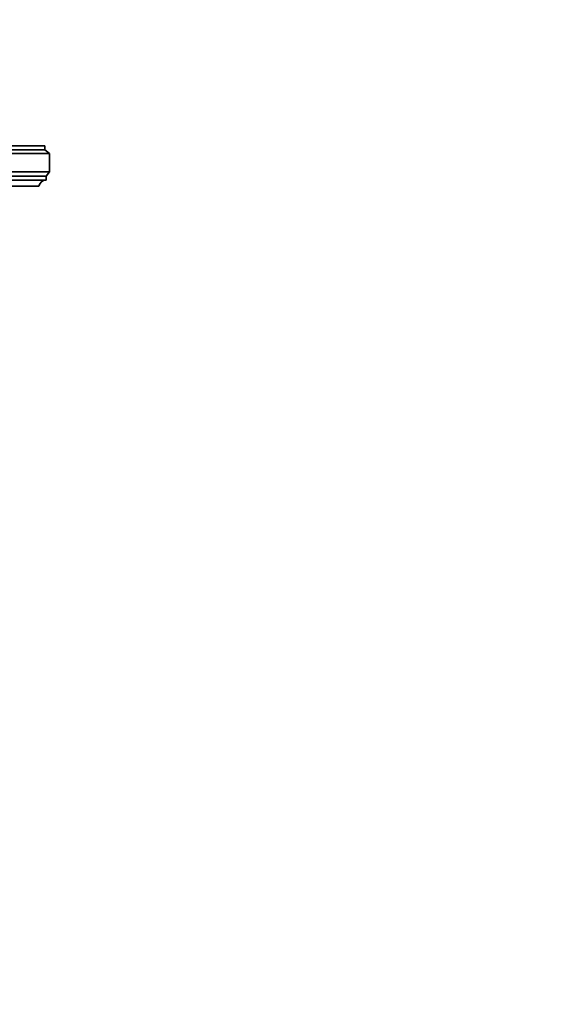
# Model space of a CAD drawing. Units: millimetres. Extents: x 0 to 1478, y 0 to 1758.
# Drawn here: x 1320 to 1478, y 987 to 1280 of the extents above; entities that cross this region are included whole.
import ezdxf
from ezdxf import colors
from ezdxf.entities.mleader import LeaderData, LeaderLine
from ezdxf.math import Vec2, Vec3

# ---------------------------------------------------------------- set-up
doc = ezdxf.new("R2010")
doc.units = ezdxf.units.MM
doc.layers.add('DV4_Défaut', color=7, linetype='Continuous')
doc.layers.add('Défaut', color=7, linetype='Continuous')

# ---------------------------------------------------------------- blocks, each defined once
blk = doc.blocks.new('_DOT')
at = {"color": 0}
blk.add_line((0, 0), (-1, 0), dxfattribs=at)
at = {"color": 0, "const_width": 0.333}
blk.add_lwpolyline([(-0.1665, 0, 1), (0.1665, 0, 1)], format="xyb", close=True, dxfattribs=at)
blk = doc.blocks.new('SE3')
at = {"layer": 'DV4_Défaut', "color": 7, "linetype": 'Continuous', "lineweight": 35}
for p, q in [((1303, 1242.06), (1327.1, 1242.06)), ((1303, 1240.86), (1327.1, 1240.86)), ((1327.1, 1240.86), (1327.1, 1242.06)), ((1328.5, 1239.76), (1327.1, 1240.86)), ((1303, 1239.76), (1328.5, 1239.76)), ((1328.5, 1234.36), (1328.5, 1239.76)), ((1303, 1234.36), (1328.5, 1234.36)), ((1303, 1233.06), (1327.5, 1233.06)), ((1303, 1231.86), (1327.5, 1231.86)), ((1327.5, 1233.06), (1328.5, 1234.36)), ((1327.5, 1231.86), (1327.5, 1233.06)), ((1303, 1230.06), (1325.3, 1230.06))]:
    blk.add_line(p, q, dxfattribs=at)
blk.add_arc((1327.5, 1229.62), 2.24, 90, 168.6719, dxfattribs=at)

msp = doc.modelspace()

# ---------------------------------------------------------------- block references
at = {"layer": 'Défaut'}
msp.add_blockref('SE3', (0, 0), dxfattribs=at)

# ---------------------------------------------------------------- leaders
at = {"layer": 'Défaut', "color": 7, "linetype": 'Continuous', "lineweight": 18}
ml = msp.add_multileader_mtext('Standard', dxfattribs=at)
ml.set_content('{\\pxsm0.9;\\fSolid Edge ISO|b1||i0||c0|p34;\\W1.;06/07/2020\\P}', color=256)
ml.set_leader_properties()
ml.set_arrow_properties(name='DOT')
ml.build(insert=Vec2(0, 0))
ml.multileader.update_dxf_attribs({"leader_type": 0, "dogleg_length": 0, "arrow_head_size": 12})
ctx = ml.context
ctx.base_point, ctx.char_height, ctx.arrow_head_size, ctx.landing_gap_size = Vec3(1390.41, 1750.71), 12, 12, 4.2
notes = []
notes.append((ctx, [(0, (0, 0, 0), (0, 0), (1, 0), 1, [])]))
ctx.mtext.insert = Vec3(1392.41, 1756.83)
for ctx, leaders in notes:
    for number, flags, end, landing, length, lines in leaders:
        leader = LeaderData()
        leader.index, (leader.has_last_leader_line, leader.has_dogleg_vector, leader.attachment_direction) = number, flags
        leader.last_leader_point, leader.dogleg_vector, leader.dogleg_length = Vec3(end), Vec3(landing), length
        for number, points, colour, breaks in lines:
            line = LeaderLine()
            line.index, line.vertices, line.color, line.breaks = number, Vec3.list(points), colors.encode_raw_color(colour), breaks
            leader.lines.append(line)
        ctx.leaders.append(leader)

doc.saveas('drawing.dxf')
